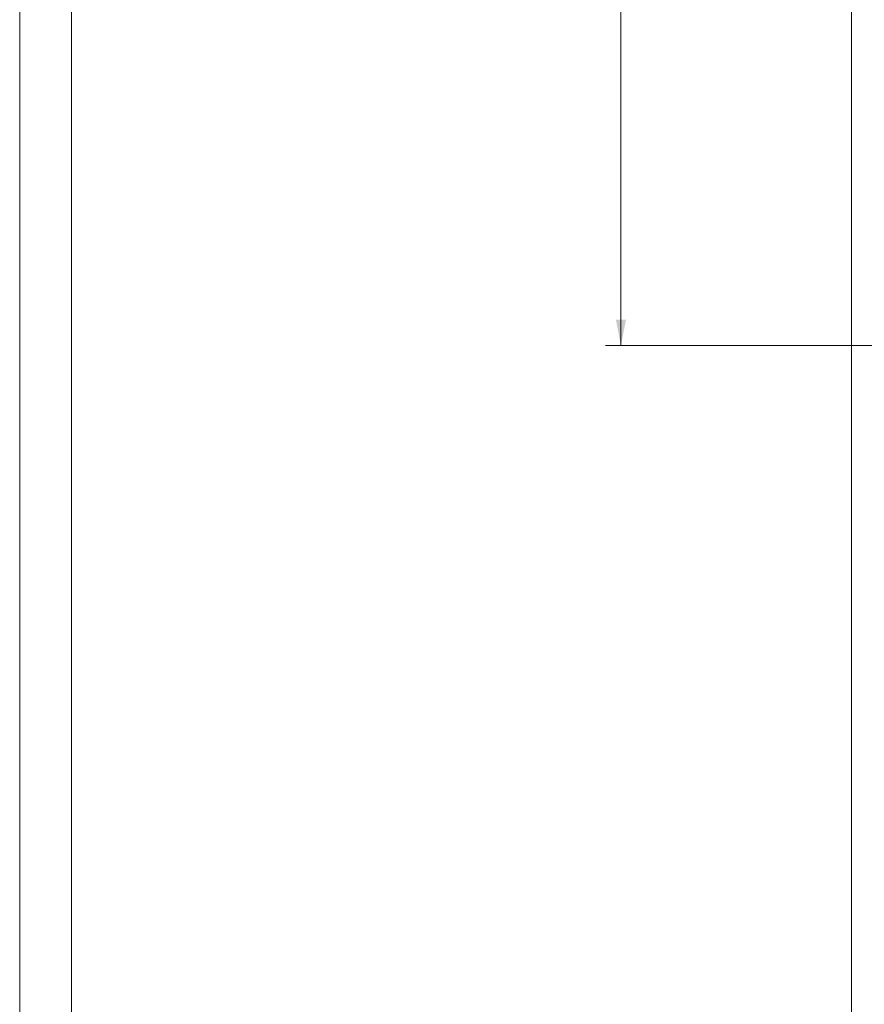
# Model space of a CAD drawing. Units: millimetres. Extents: x 0 to 841, y 0 to 594.
# Drawn here: x 0 to 82, y 383 to 478 of the extents above; entities that cross this region are included whole.
import ezdxf

# ---------------------------------------------------------------- set-up
doc = ezdxf.new("R2010")
doc.units = ezdxf.units.MM
doc.layers.add('1', color=7, linetype='Continuous', true_color=0xffffff)
doc.layers.add('256', color=7, linetype='Continuous', true_color=0xffffff)
doc.styles.add('Arial', font='Arial')
doc.dimstyles.get("Standard").update_dxf_attribs({"dimtxt": 0.18, "dimasz": 0.18, "dimexe": 0.18, "dimexo": 0.0625, "dimgap": 0.09, "dimtad": 0, "dimtih": 1, "dimtoh": 1, "dimdec": 4, "dimzin": 0, "dimdsep": 46, "dimtxsty": 'Standard', "dimcen": 0.09, "dimadec": 0, "dimazin": 0, "dimtfac": 1, "dimtdec": 4, "dimtofl": 0, "dimtmove": 0, "dimatfit": 3, "dimfxl": 0, "dimtolj": 1, "dimtzin": 0, "dimarcsym": 0})

# ---------------------------------------------------------------- blocks, each defined once
blk = doc.blocks.new('_U13')
at = {"layer": '1', "color": 18, "lineweight": 13}
for p, q in [((85.656, 544.166), (56.631, 544.166)), ((58.131, 544.166), (58.131, 446.439)), ((128.976, 446.439), (56.631, 446.439))]:
    blk.add_line(p, q, dxfattribs=at)
at = {"layer": '1', "color": 18, "lineweight": 18}
for points in [[(58.131, 544.166), (58.617, 541.666), (57.645, 541.666)], [(58.131, 446.439), (57.645, 448.939), (58.617, 448.939)]]:
    blk.add_solid(points, dxfattribs=at)
at = {"layer": '1', "color": 18, "linetype": 'Continuous', "lineweight": 13, "char_height": 2.5, "attachment_point": 7, "rotation": 90, "line_spacing_factor": 1.047437, "style": 'Arial'}
for s, insert in [('\\fArial|b0|i0;\\W1.0000; (3.86 in)', (57.754, 490.841)), ('\\fArial|b0|i0;\\W1.0000;98', (57.754, 486.456))]:
    blk.add_mtext(s, dxfattribs=dict(at, insert=insert))

msp = doc.modelspace()

# ---------------------------------------------------------------- linework, layer by layer
at = {"layer": '1', "color": 155, "linetype": 'Continuous', "lineweight": 18}
msp.add_line((80.409, 493.884), (80.409, 334.448), dxfattribs=at)
at = {"layer": '256', "color": 163, "linetype": 'Continuous', "lineweight": 13}
msp.add_line((0, 0), (0, 594), dxfattribs=at)
at = {"layer": '256', "color": 163, "linetype": 'Continuous', "lineweight": 18}
msp.add_line((5, 5), (5, 589), dxfattribs=at)

# ---------------------------------------------------------------- dimensions: what is measured, and where the dimension line sits
at = {"layer": '1', "color": 18, "linetype": 'Continuous', "lineweight": 13}
dim = msp.add_linear_dim(base=(58.131, 446.439), p1=(86.406, 544.166), p2=(129.726, 446.439), angle=90, text=' <> \\fArial|b0|i0;\\C18;\\H1.00x;\\fArial|b0|i0; (3.86 in)\\fArial|b0|i0;\\H1.00x;\\C18;', dimstyle='Standard', override={"dimtxt": 2.5, "dimasz": 2.5, "dimexe": 1.5, "dimexo": 0.75, "dimgap": 1.25, "dimtad": 1, "dimtih": 0, "dimtoh": 0, "dimdec": 0, "dimlfac": 1, "dimzin": 8, "dimdsep": 46, "dimlunit": 2, "dimtxsty": 'Arial', "dimsah": 1, "dimse1": 0, "dimse2": 0, "dimsd1": 0, "dimsd2": 0, "dimclrd": 18, "dimclre": 18, "dimclrt": 18, "dimtol": 0, "dimtm": -0.02, "dimtfac": 0.6, "dimtdec": 3, "dimtofl": 1, "dimtmove": 0, "dimtzin": 8, "dimlwd": 13, "dimlwe": 13}, dxfattribs=at)
dim.commit()
dim.dimension.update_dxf_attribs({"geometry": '_U13', "text_midpoint": (58.131, 495.302), "dimtype": 160})

doc.saveas('drawing.dxf')
